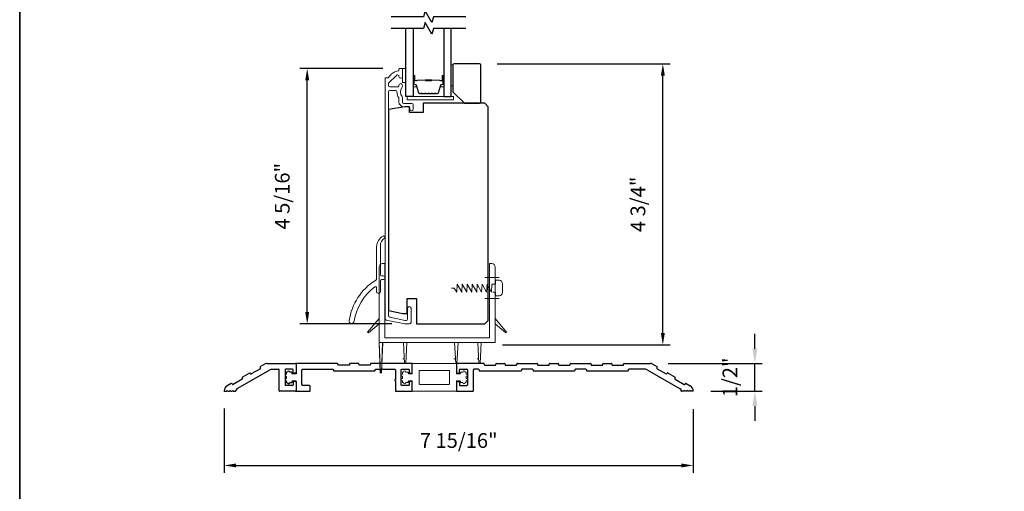
# Model space of a CAD drawing. Extents: x 3441 to 3864, y 1115 to 1253.
# Drawn here: x 3441 to 3457, y 1163 to 1171 of the extents above; entities that cross this region are included whole.
import ezdxf

# ---------------------------------------------------------------- set-up
doc = ezdxf.new("R2010")
doc.units = 0
doc.header["$LTSCALE"] = 250
doc.header["$MEASUREMENT"] = 0
doc.header["$PDMODE"] = 3
doc.header["$PDSIZE"] = -2
doc.linetypes.add('HIDDEN', pattern=[0.375, 0.25, -0.125])
doc.layers.get('DEFPOINTS').update_dxf_attribs({"color": 2, "linetype": 'CONTINUOUS'})
for name, color, linetype, lineweight in [('1', 1, 'CONTINUOUS', 13), ('2', 2, 'CONTINUOUS', 25), ('6', 6, 'CONTINUOUS', 5), ('8', 7, 'CONTINUOUS', 35), ('Butal', 9, 'CONTINUOUS', 15), ('Cladding', 3, 'CONTINUOUS', 15), ('Spacer Bar', 1, 'CONTINUOUS', 9), ('Vinyl', 6, 'CONTINUOUS', 15), ('Wood', 7, 'CONTINUOUS', 25)]:
    doc.layers.add(name, color=color, linetype=linetype, lineweight=lineweight)
for name, color, linetype in [('3', 3, 'CONTINUOUS'), ('7', 7, 'CONTINUOUS'), ('DRAWING', 4, 'CONTINUOUS'), ('Glass', 6, 'CONTINUOUS')]:
    doc.layers.add(name, color=color, linetype=linetype)
doc.styles.add('ROMANS', font='romans')
doc.dimstyles.new('LWDEC', dxfattribs={"dimscale": 0.075, "dimtxt": 2.5, "dimasz": 2, "dimexe": 1.25, "dimexo": 3, "dimgap": 2, "dimtad": 1, "dimtoh": 1, "dimdec": 4, "dimzin": 11, "dimdsep": 46, "dimlunit": 5, "dimtxsty": 'ROMANS', "dimcen": 0, "dimdle": 1.5, "dimazin": 0, "dimtfac": 1, "dimtdec": 4, "dimtix": 1, "dimtmove": 0, "dimatfit": 3, "dimfxl": 0, "dimfrac": 2, "dimtzin": 0, "dimarcsym": 0})
doc.dimstyles.new('LWFRAC', dxfattribs={"dimscale": 20, "dimtxt": 2.5, "dimasz": 2, "dimexe": 1.25, "dimexo": 3, "dimgap": 2, "dimtad": 1, "dimtoh": 1, "dimdec": 4, "dimlfac": 0.03937, "dimzin": 4, "dimdsep": 46, "dimlunit": 5, "dimtxsty": 'ROMANS', "dimcen": 0, "dimadec": 0, "dimazin": 0, "dimtfac": 1, "dimtdec": 4, "dimtix": 1, "dimtmove": 0, "dimatfit": 3, "dimfxl": 0, "dimfrac": 2, "dimtzin": 0, "dimarcsym": 0})

# ---------------------------------------------------------------- blocks, each defined once
blk = doc.blocks.new('S015')
at = {"layer": '1'}
blk.add_lwpolyline([(0, 0), (1.23, 0), (2.32, 1.75), (2.53, -1.75), (4.46, 1.75), (4.67, -1.75), (6.6, 1.75), (6.81, -1.75), (8.74, 1.75), (8.94, -1.75), (10.87, 1.75), (11.08, -1.75), (13.01, 1.75), (13.22, -1.75), (15.15, 1.75), (15.36, -1.75), (17.28, 1.75), (17.45, -1.75), (19, -1.75), (19, -3.38), (20.5, -3.38, 0.414214), (22, -1.88), (22, 1.88, 0.414214), (20.5, 3.38), (19, 3.38), (19, 1.75), (17.77, 1.75)], format="xyb", dxfattribs=at)
blk = doc.blocks.new('*D78')
at = {"layer": '2', "color": 0, "linetype": 'ByBlock', "lineweight": -2}
for p, q in [((3446.698, 1170.333), (3445.288, 1170.333)), ((3445.413, 1166.203), (3445.413, 1170.133)), ((3446.847, 1166.003), (3445.288, 1166.003))]:
    blk.add_line(p, q, dxfattribs=at)
at = {"layer": '2', "color": 0}
for points in [[(3445.379, 1170.133), (3445.446, 1170.133), (3445.413, 1170.333)], [(3445.379, 1166.203), (3445.446, 1166.203), (3445.413, 1166.003)]]:
    blk.add_solid(points, dxfattribs=at)
at = {"layer": 'DEFPOINTS', "color": 0}
for p in [(3445.413, 1170.333), (3446.998, 1170.333), (3447.147, 1166.003)]:
    blk.add_point(p, dxfattribs=at)
at = {"layer": '2', "color": 0, "insert": (3445.022, 1168.168), "char_height": 0.25, "attachment_point": 5, "rotation": 90, "style": 'ROMANS'}
blk.add_mtext('4 5/16"', dxfattribs=at)
blk = doc.blocks.new('*D79')
at = {"layer": '2', "color": 0, "linetype": 'ByBlock', "lineweight": -2}
for p, q in [((3448.636, 1170.412), (3451.568, 1170.412)), ((3451.443, 1165.848), (3451.443, 1170.212)), ((3448.725, 1165.648), (3451.568, 1165.648))]:
    blk.add_line(p, q, dxfattribs=at)
at = {"layer": '2', "color": 0}
for points in [[(3451.41, 1170.212), (3451.477, 1170.212), (3451.443, 1170.412)], [(3451.41, 1165.848), (3451.477, 1165.848), (3451.443, 1165.648)]]:
    blk.add_solid(points, dxfattribs=at)
at = {"layer": 'DEFPOINTS', "color": 0}
for p in [(3448.336, 1170.412), (3451.443, 1170.412), (3448.425, 1165.648)]:
    blk.add_point(p, dxfattribs=at)
at = {"layer": '2', "color": 0, "insert": (3451.053, 1168.03), "char_height": 0.25, "attachment_point": 5, "rotation": 90, "style": 'ROMANS'}
blk.add_mtext('4 3/4"', dxfattribs=at)
blk = doc.blocks.new('5680C', base_point=(66.35, 67.26))
at = {"layer": '1'}
for p, q in [((56.85, 67.01), (56.85, 63.01)), ((75.6, 67.26), (57.1, 67.26)), ((59.85, 64.01), (59.85, 58.51)), ((72.6, 64.26), (60.1, 64.26)), ((72.85, 64.01), (72.85, 58.51)), ((75.85, 67.01), (75.85, 63.01)), ((56.85, 59.51), (56.85, 55.51)), ((75.85, 59.51), (75.85, 55.51)), ((57.1, 55.26), (75.6, 55.26)), ((60.1, 58.26), (72.6, 58.26))]:
    blk.add_line(p, q, dxfattribs=at)
at = {"layer": '1', "color": 1}
for p, q in [((52.6, 63.26), (52.6, 62.71)), ((52.6, 61.71), (52.6, 60.81)), ((52.6, 59.81), (52.6, 59.26)), ((53.1, 63.51), (52.85, 63.51)), ((54.85, 63.51), (54.1, 63.51)), ((55.1, 63.01), (55.1, 63.26)), ((55.1, 59.51), (55.1, 59.26)), ((56.6, 62.76), (55.35, 62.76)), ((56.6, 59.76), (55.35, 59.76)), ((76.1, 62.76), (77.35, 62.76)), ((76.1, 59.76), (77.35, 59.76)), ((77.6, 63.01), (77.6, 63.26)), ((77.6, 59.51), (77.6, 59.26)), ((77.85, 63.51), (78.6, 63.51)), ((79.6, 63.51), (79.85, 63.51)), ((80.1, 63.26), (80.1, 62.71)), ((80.1, 61.71), (80.1, 60.81)), ((80.1, 59.81), (80.1, 59.26)), ((53.1, 59.01), (52.85, 59.01)), ((54.85, 59.01), (54.1, 59.01)), ((77.85, 59.01), (78.6, 59.01)), ((79.6, 59.01), (79.85, 59.01))]:
    blk.add_line(p, q, dxfattribs=at)
for centre, radius, start, end in [((53.6, 63.51), 0.5, 360, 180), ((79.1, 63.51), 0.5, 360, 180), ((52.6, 62.21), 0.5, 90, 270), ((52.6, 60.31), 0.5, 90, 270), ((52.85, 63.26), 0.25, 90, 180), ((54.85, 63.26), 0.25, 360, 90), ((55.35, 63.01), 0.25, 180, 270), ((55.35, 59.51), 0.25, 90, 180), ((76.1, 63.01), 0.25, 180, 270), ((76.1, 59.51), 0.25, 90, 180), ((77.35, 63.01), 0.25, 270, 0), ((77.35, 59.51), 0.25, 0, 90), ((77.85, 63.26), 0.25, 90, 180), ((79.85, 63.26), 0.25, 0, 90), ((80.1, 62.21), 0.5, 270, 90), ((80.1, 60.31), 0.5, 270, 90), ((52.85, 59.26), 0.25, 180, 270), ((53.6, 59.01), 0.5, 180, 360), ((54.85, 59.26), 0.25, 270, 360), ((77.85, 59.26), 0.25, 180, 270), ((79.1, 59.01), 0.5, 180, 360), ((79.85, 59.26), 0.25, 270, 0)]:
    blk.add_arc(centre, radius, start, end, dxfattribs=at)
at = {"layer": '1'}
for centre, start, end in [((57.1, 67.01), 90, 180), ((60.1, 64.01), 90, 180), ((72.6, 64.01), 360, 90), ((75.6, 67.01), 0, 90), ((56.6, 63.01), 270, 360), ((56.6, 59.51), 0, 90), ((57.1, 55.51), 180, 270), ((60.1, 58.51), 180, 270), ((72.6, 58.51), 270, 360), ((75.6, 55.51), 270, 360)]:
    blk.add_arc(centre, 0.25, start, end, dxfattribs=at)
blk = doc.blocks.new('5650C')
at = {"layer": '3'}
for p, q in [((-102, 11.75), (-102, 8)), ((-90.25, 12), (-101.75, 12)), ((-100.7, 8), (-100.7, 9.25)), ((-100.45, 9.5), (-97.45, 9.5)), ((-97.2, 9.25), (-97.2, 2.75)), ((-94.7, 0.25), (-94.7, 9.25)), ((-92.45, 9.5), (-94.45, 9.5)), ((-92.2, 9.25), (-92.2, 9)), ((-91.95, 8.75), (-74.25, 8.75)), ((-90, 11.75), (-90, 11.5)), ((-89.75, 11.25), (-85.25, 11.25)), ((-85, 11.5), (-85, 11.75)), ((-84.75, 12), (-81.25, 12)), ((-81, 11.75), (-81, 11.5)), ((-80.75, 11.25), (-76.25, 11.25)), ((-76, 11.5), (-76, 11.75)), ((-75.75, 12), (-67.25, 12)), ((-74, 9.25), (-74, 9)), ((-69.25, 9.5), (-73.75, 9.5)), ((-69, 9.25), (-69, 9)), ((-68.75, 8.75), (-51.25, 8.75)), ((-67, 11.75), (-67, 11.5)), ((-66.75, 11.25), (-62.25, 11.25)), ((-62, 11.5), (-62, 11.75)), ((-61.75, 12), (-58.25, 12)), ((-58, 11.75), (-58, 11.5)), ((-57.75, 11.25), (-53.25, 11.25)), ((-53, 11.5), (-53, 11.75)), ((-52.75, 12), (-44.25, 12)), ((-51, 9.25), (-51, 9)), ((-46.25, 9.5), (-50.75, 9.5)), ((-46, 9.25), (-46, 9)), ((-45.75, 8.75), (-28.25, 8.75)), ((-44, 11.75), (-44, 11.5)), ((-43.75, 11.25), (-39.25, 11.25)), ((-39, 11.5), (-39, 11.75)), ((-38.75, 12), (-35.25, 12)), ((-35, 11.75), (-35, 11.5)), ((-34.75, 11.25), (-30.25, 11.25)), ((-30, 11.5), (-30, 11.75)), ((-29.75, 12), (-18.4, 12)), ((-28, 9.25), (-28, 9)), ((-20.57, 9.5), (-27.75, 9.5)), ((-19.82, 9.3), (-5.62, 1.1)), ((-17.65, 11.8), (-15.62, 10.62)), ((-15.53, 10.28), (-15.65, 10.07)), ((-15.56, 9.73), (-11.66, 7.48)), ((-101.75, 7.75), (-100.95, 7.75)), ((-101.75, 4.25), (-100.95, 4.25)), ((-11.32, 7.57), (-11.2, 7.78)), ((-10.86, 7.87), (-7.82, 6.13)), ((-7.73, 5.78), (-7.86, 5.57)), ((-7.77, 5.23), (-3.87, 2.98)), ((-102, 4), (-102, 0.25)), ((-101.75, 0), (-94.95, 0)), ((-100.7, 4), (-100.7, 2.75)), ((-100.45, 2.5), (-97.45, 2.5)), ((-5.12, 0), (-5.12, 0.23)), ((-4.12, 0), (-4.87, 0)), ((-3.77, 0.35), (-4.12, 0)), ((-3.41, 0), (-3.77, 0.35)), ((-3.53, 3.07), (-3.4, 3.28)), ((-2.91, 0), (-3.41, 0)), ((-3.06, 3.38), (-1.25, 2.33)), ((-2.56, 0.35), (-2.91, 0)), ((-2.21, 0), (-2.56, 0.35)), ((-1.71, 0), (-2.21, 0)), ((-1.35, 0.35), (-1.71, 0)), ((-1, 0), (-1.35, 0.35)), ((0, 0), (-1, 0)), ((0, 0), (0, 0.16))]:
    blk.add_line(p, q, dxfattribs=at)
for centre, radius, start, end in [((-101.75, 11.75), 0.25, 90, 180), ((-100.45, 9.25), 0.25, 90, 180), ((-97.45, 9.25), 0.25, 0, 90), ((-94.45, 9.25), 0.25, 90, 180), ((-92.45, 9.25), 0.25, 0, 90), ((-91.95, 9), 0.25, 180, 270), ((-90.25, 11.75), 0.25, 0, 90), ((-89.75, 11.5), 0.25, 180, 270), ((-85.25, 11.5), 0.25, 270, 0), ((-84.75, 11.75), 0.25, 90, 180), ((-81.25, 11.75), 0.25, 0, 90), ((-80.75, 11.5), 0.25, 180, 270), ((-76.25, 11.5), 0.25, 270, 0), ((-75.75, 11.75), 0.25, 90, 180), ((-74.25, 9), 0.25, 270, 0), ((-73.75, 9.25), 0.25, 90, 180), ((-69.25, 9.25), 0.25, 0, 90), ((-68.75, 9), 0.25, 180, 270), ((-67.25, 11.75), 0.25, 0, 90), ((-66.75, 11.5), 0.25, 180, 270), ((-62.25, 11.5), 0.25, 270, 360), ((-61.75, 11.75), 0.25, 90, 180), ((-58.25, 11.75), 0.25, 0, 90), ((-57.75, 11.5), 0.25, 180, 270), ((-53.25, 11.5), 0.25, 270, 0), ((-52.75, 11.75), 0.25, 90, 180), ((-51.25, 9), 0.25, 270, 0), ((-50.75, 9.25), 0.25, 90, 180), ((-46.25, 9.25), 0.25, 0, 90), ((-45.75, 9), 0.25, 180, 270), ((-44.25, 11.75), 0.25, 0, 90), ((-43.75, 11.5), 0.25, 180, 270), ((-39.25, 11.5), 0.25, 270, 0), ((-38.75, 11.75), 0.25, 90, 180), ((-35.25, 11.75), 0.25, 0, 90), ((-34.75, 11.5), 0.25, 180, 270), ((-30.25, 11.5), 0.25, 270, 0), ((-29.75, 11.75), 0.25, 90, 180), ((-28.25, 9), 0.25, 270, 0), ((-27.75, 9.25), 0.25, 90, 180), ((-20.57, 8), 1.5, 60, 90), ((-18.4, 10.5), 1.5, 60, 90), ((-15.44, 9.94), 0.25, 150, 240), ((-15.74, 10.41), 0.25, 330, 60), ((-101.75, 8), 0.25, 180, 270), ((-101.75, 4), 0.25, 90, 180), ((-100.95, 8), 0.25, 270, 360), ((-100.95, 4), 0.25, 0, 90), ((-11.54, 7.69), 0.25, 240, 330), ((-10.98, 7.66), 0.25, 60, 150), ((-7.64, 5.44), 0.25, 150, 240), ((-7.95, 5.91), 0.25, 330, 60), ((-101.75, 0.25), 0.25, 180, 270), ((-100.45, 2.75), 0.25, 180, 270), ((-97.45, 2.75), 0.25, 270, 0), ((-94.95, 0.25), 0.25, 270, 0), ((-6.12, 0.23), 1, 0.7167, 60), ((-4.87, 0.25), 0.25, 180.7167, 270), ((-3.74, 3.19), 0.25, 240, 330), ((-3.19, 3.16), 0.25, 60, 150), ((-2.5, 0.16), 2.5, 0, 60)]:
    blk.add_arc(centre, radius, start, end, dxfattribs=at)
blk = doc.blocks.new('*D179')
at = {"layer": '2', "color": 0, "lineweight": -2}
for p, q in [((3444.006, 1164.568), (3444.006, 1163.479)), ((3451.958, 1164.561), (3451.958, 1163.479)), ((3444.206, 1163.604), (3451.758, 1163.604))]:
    blk.add_line(p, q, dxfattribs=at)
at = {"layer": '2', "color": 0}
for points in [[(3444.206, 1163.637), (3444.206, 1163.571), (3444.006, 1163.604)], [(3451.758, 1163.637), (3451.758, 1163.571), (3451.958, 1163.604)]]:
    blk.add_solid(points, dxfattribs=at)
at = {"layer": 'DEFPOINTS', "color": 0}
for p in [(3444.006, 1164.868), (3451.958, 1164.861), (3451.958, 1163.604)]:
    blk.add_point(p, dxfattribs=at)
at = {"layer": '2', "color": 0, "insert": (3447.982, 1163.995), "char_height": 0.25, "attachment_point": 5, "style": 'ROMANS'}
blk.add_mtext('7 15/16"', dxfattribs=at)
blk = doc.blocks.new('5654C')
at = {"layer": '3'}
for p, q in [((19.82, 9.3), (5.5, 1.03)), ((15.56, 9.73), (11.66, 7.48)), ((15.53, 10.28), (15.65, 10.07)), ((17.65, 11.8), (15.62, 10.62)), ((18.4, 12), (30.75, 12)), ((20.57, 9.5), (23.45, 9.5)), ((23.7, 0.25), (23.7, 9.25)), ((26.2, 9.25), (26.2, 2.75)), ((29.45, 9.5), (26.45, 9.5)), ((29.7, 8), (29.7, 9.25)), ((31, 11.75), (31, 8)), ((7.77, 5.23), (3.87, 2.98)), ((7.73, 5.78), (7.86, 5.57)), ((10.86, 7.87), (7.82, 6.13)), ((11.32, 7.57), (11.2, 7.78)), ((30.75, 7.75), (29.95, 7.75)), ((30.75, 4.25), (29.95, 4.25)), ((0, 0), (0, 0.16)), ((0, 0), (0.9, 0)), ((0.9, 0), (1.25, 0.35)), ((3.06, 3.38), (1.25, 2.33)), ((1.25, 0.35), (1.6, 0)), ((1.6, 0), (2.15, 0)), ((2.15, 0), (2.5, 0.35)), ((2.5, 0.35), (2.85, 0)), ((2.85, 0), (3.4, 0)), ((3.53, 3.07), (3.4, 3.28)), ((3.4, 0), (3.75, 0.35)), ((3.75, 0.35), (4.1, 0)), ((4.1, 0), (5, 0)), ((5, 0), (5, 0.16)), ((30.75, 0), (23.95, 0)), ((29.45, 2.5), (26.45, 2.5)), ((29.7, 4), (29.7, 2.75)), ((31, 4), (31, 0.25))]:
    blk.add_line(p, q, dxfattribs=at)
for centre, radius, start, end in [((15.74, 10.41), 0.25, 120, 210), ((15.44, 9.94), 0.25, 300, 30), ((18.4, 10.5), 1.5, 90, 120), ((20.57, 8), 1.5, 90, 120), ((23.45, 9.25), 0.25, 360, 90), ((26.45, 9.25), 0.25, 90, 180), ((29.45, 9.25), 0.25, 0, 90), ((30.75, 11.75), 0.25, 0, 90), ((7.95, 5.91), 0.25, 120, 210), ((7.64, 5.44), 0.25, 300, 30), ((10.98, 7.66), 0.25, 30, 120), ((11.54, 7.69), 0.25, 210, 300), ((29.95, 8), 0.25, 180, 270), ((29.95, 4), 0.25, 90, 180), ((30.75, 8), 0.25, 270, 0), ((30.75, 4), 0.25, 0, 90), ((2.5, 0.16), 2.5, 120, 180), ((3.19, 3.16), 0.25, 30, 120), ((3.74, 3.19), 0.25, 210, 300), ((6, 0.16), 1, 120, 180), ((23.95, 0.25), 0.25, 180, 270), ((26.45, 2.75), 0.25, 180, 270), ((29.45, 2.75), 0.25, 270, 0), ((30.75, 0.25), 0.25, 270, 0)]:
    blk.add_arc(centre, radius, start, end, dxfattribs=at)
blk = doc.blocks.new('*D180')
at = {"layer": '2', "color": 0, "linetype": 'ByBlock', "lineweight": -2}
for p, q in [((3453.004, 1165.583), (3453.004, 1165.833)), ((3451.534, 1165.333), (3453.129, 1165.333)), ((3453.004, 1164.861), (3453.004, 1165.333)), ((3452.258, 1164.861), (3453.129, 1164.861)), ((3453.004, 1164.611), (3453.004, 1164.361))]:
    blk.add_line(p, q, dxfattribs=at)
at = {"layer": '2', "color": 0}
for points in [[(3452.963, 1165.583), (3453.046, 1165.583), (3453.004, 1165.333)], [(3452.963, 1164.611), (3453.046, 1164.611), (3453.004, 1164.861)]]:
    blk.add_solid(points, dxfattribs=at)
at = {"layer": 'DEFPOINTS', "color": 0}
for p in [(3451.234, 1165.333), (3453.004, 1165.333), (3451.958, 1164.861)]:
    blk.add_point(p, dxfattribs=at)
at = {"layer": '2', "color": 0, "insert": (3452.614, 1165.097), "char_height": 0.25, "attachment_point": 5, "rotation": 90, "style": 'ROMANS'}
blk.add_mtext('1/2"', dxfattribs=at)

msp = doc.modelspace()

# ---------------------------------------------------------------- linework, layer by layer
at = {"layer": '6'}
for p, q in [((3448.42269, 1166.79017), (3448.66784, 1166.79017)), ((3448.42269, 1166.43584), (3448.66784, 1166.43584))]:
    msp.add_line(p, q, dxfattribs=at)
at = {"layer": '6', "color": 1}
for p, q in [((3447.03486, 1165.41222), (3447.05455, 1165.41222)), ((3447.901, 1165.41222), (3447.92069, 1165.41222)), ((3448.2947, 1165.41222), (3448.31439, 1165.41222))]:
    msp.add_line(p, q, dxfattribs=at)
at = {"layer": '6'}
msp.add_lwpolyline([(3447.10598, 1169.80198), (3447.89338, 1169.80198), (3447.89338, 1169.86103), (3447.10598, 1169.86103)], close=True, dxfattribs=at)
msp.add_lwpolyline([(3448.54077, 1167.02639, -0.41421356), (3448.59982, 1166.96734), (3448.59982, 1165.68781), (3446.63132, 1165.68781), (3446.63132, 1166.96734, -0.41421356), (3446.69038, 1167.02639), (3446.72975, 1167.02639), (3446.72975, 1165.76655), (3448.5014, 1165.76655), (3448.5014, 1167.02639)], format="xyb", close=True, dxfattribs=at)
at = {"layer": '6', "color": 1}
for points in [[(3446.45037, 1165.84966), (3446.43645, 1165.86358), (3446.63132, 1166.09388), (3446.63132, 1166.00277)], [(3448.78077, 1165.84966), (3448.79469, 1165.86358), (3448.59982, 1166.09388), (3448.59982, 1166.00277)], [(3446.65101, 1165.176), (3446.67069, 1165.176), (3446.69038, 1165.68781), (3446.63132, 1165.68781)], [(3446.65322, 1165.176), (3446.67291, 1165.176), (3446.69259, 1165.68781), (3446.63354, 1165.68781)], [(3447.06439, 1165.33348), (3447.08408, 1165.33348), (3447.10376, 1165.68781), (3447.04471, 1165.68781)], [(3447.93053, 1165.33348), (3447.95022, 1165.33348), (3447.9699, 1165.68781), (3447.91085, 1165.68781)], [(3448.32423, 1165.33348), (3448.34392, 1165.33348), (3448.3636, 1165.68781), (3448.30455, 1165.68781)]]:
    msp.add_lwpolyline(points, close=True, dxfattribs=at)
at = {"layer": '7', "flags": 128}
for points in [[(3448.10392, 1171.20944), (3447.55331, 1171.20944), (3447.52693, 1171.11102), (3447.41328, 1171.30787), (3447.38691, 1171.20944), (3446.83629, 1171.20944)], [(3448.10392, 1171.01259), (3447.55331, 1171.01259), (3447.52693, 1170.91417), (3447.41328, 1171.11102), (3447.38691, 1171.01259), (3446.83629, 1171.01259)]]:
    msp.add_lwpolyline(points, dxfattribs=at)
at = {"layer": '8', "linetype": 'Continuous'}
msp.add_lwpolyline([(3440.53746, 1183.30025), (3474.61085, 1183.30025), (3474.61085, 1151.99738), (3440.53746, 1151.99738)], close=True, dxfattribs=at)
at = {"layer": 'Butal'}
for points in [[(3447.20834, 1170.19802), (3447.20834, 1170.03352, 0.41421356), (3447.21818, 1170.02367), (3447.27034, 1170.02367), (3447.263, 1170.0477, 0.32975055), (3447.24885, 1170.05817), (3447.24417, 1170.05817, -0.41421356), (3447.22409, 1170.07825), (3447.22409, 1170.20786), (3447.21818, 1170.20786, 0.41421356)], [(3447.73188, 1170.19802), (3447.73188, 1170.03352, -0.41421356), (3447.72203, 1170.02367), (3447.66987, 1170.02367), (3447.67722, 1170.0477, -0.32975055), (3447.69136, 1170.05817), (3447.69605, 1170.05817, 0.41421356), (3447.71613, 1170.07825), (3447.71613, 1170.20786), (3447.72203, 1170.20786, -0.41421356)]]:
    msp.add_lwpolyline(points, format="xyb", close=True, dxfattribs=at)
at = {"layer": 'Cladding'}
for points in [[(3447.05283, 1169.73899, -0.41421356), (3447.02724, 1169.76458), (3447.02724, 1169.84108, 0.1791727), (3447.02107, 1169.85774, -0.36444674), (3447.01952, 1170.00973, 0.17391743), (3447.02724, 1170.03125), (3447.02724, 1170.04725, 1), (3446.96818, 1170.04725), (3446.96818, 1170.04309, -0.15587422), (3446.96636, 1170.03738, 0.0216012), (3446.95804, 1170.02454, -0.26566504), (3446.94955, 1170.0197), (3446.81661, 1170.0197, -0.41421356), (3446.79102, 1170.04529), (3446.79102, 1170.07206, -0.19891237), (3446.79851, 1170.09015), (3446.9245, 1170.21614, -0.66817845), (3446.96818, 1170.19804, 0.99999974), (3447.02724, 1170.19804), (3447.02724, 1170.32363, 0.41421356), (3447.0174, 1170.33347), (3446.97803, 1170.33347, 0.41421356), (3446.96818, 1170.32363), (3446.96818, 1170.3029, -0.36899974), (3446.95988, 1170.29317, 0.22269763), (3446.79386, 1170.1808, -0.26422474), (3446.7854, 1170.17599), (3446.74181, 1170.17599, 0.41421356), (3446.73196, 1170.16615), (3446.73196, 1166.09463, 0.35411854), (3446.75223, 1166.0696), (3447.06661, 1166.00277), (3447.14732, 1166.00277, 0.41421356), (3447.17291, 1166.02836), (3447.17291, 1166.26859, 1), (3447.11385, 1166.26859), (3447.11385, 1166.08742, -0.41421356), (3447.08826, 1166.06183), (3447.07282, 1166.06183), (3446.81129, 1166.11742, -0.35411854), (3446.79102, 1166.14245), (3446.79102, 1169.93505, -0.41421356), (3446.81661, 1169.96064), (3446.90795, 1169.96064, -0.41478283), (3446.93354, 1169.935, 0.14990691), (3446.96381, 1169.83561, -0.14941023), (3446.96818, 1169.8213), (3446.96818, 1169.76851, 0.41421356), (3447.05283, 1169.68387), (3447.12763, 1169.68387, -0.41421356), (3447.15322, 1169.65828), (3447.15322, 1169.6445, 1), (3447.21228, 1169.6445), (3447.21228, 1169.7134, 0.41421356), (3447.18669, 1169.73899)], [(3446.72334, 1167.45795, 0.2505031), (3446.65334, 1167.327), (3446.65334, 1166.83742, 0.41421356), (3446.67303, 1166.81773), (3446.70047, 1166.81773, -1), (3446.70047, 1166.75474), (3446.67303, 1166.75474, 0.41421356), (3446.65334, 1166.73506), (3446.65334, 1166.55097, -1), (3446.59035, 1166.55097), (3446.59035, 1166.61461, 0.61756454), (3446.55887, 1166.63037, 0.19642831), (3446.2093, 1166.04817, -1), (3446.12371, 1166.06143, -0.21640603), (3446.57019, 1166.74191, 0.25718215), (3446.59035, 1166.77851), (3446.59035, 1167.31374, -0.29160046), (3446.70409, 1167.49219, -0.23288986), (3446.72148, 1167.49181, -0.57031449)]]:
    msp.add_lwpolyline(points, format="xyb", close=True, dxfattribs=at)
at = {"layer": 'DRAWING', "color": 3}
msp.add_lwpolyline([(3445.45244, 1164.86104, 0.41421356), (3445.46228, 1164.87089), (3445.46228, 1164.94963, 0.41421356), (3445.45244, 1164.95947), (3445.33433, 1164.95947, -0.41421356), (3445.32449, 1164.96931), (3445.32449, 1165.22522, -0.41421356), (3445.33433, 1165.23506), (3445.84614, 1165.23506, -0.41421356), (3445.85598, 1165.22522), (3445.85598, 1165.21537, 0.41421356), (3445.86582, 1165.20553), (3446.5548, 1165.20553, 0.41421356), (3446.56464, 1165.21537), (3446.56464, 1165.22522, -0.41421356), (3446.57448, 1165.23506), (3446.89732, 1165.23506, -0.41421356), (3446.90716, 1165.22522), (3446.90716, 1165.05789, 1), (3446.90716, 1165.03821), (3446.90716, 1164.87089, 0.41421356), (3446.917, 1164.86104), (3447.18472, 1164.86104, 0.41421356), (3447.19456, 1164.87089), (3447.19456, 1165.01852, 0.41421356), (3447.18472, 1165.02837), (3447.15322, 1165.02837, 0.41421356), (3447.14338, 1165.01852), (3447.14338, 1164.96931, -0.41421356), (3447.13354, 1164.95947), (3447.01543, 1164.95947, -0.41421356), (3447.00559, 1164.96931), (3447.00559, 1165.22522, -0.41421356), (3447.01543, 1165.23506), (3447.13354, 1165.23506, -0.41421356), (3447.14338, 1165.22522), (3447.14338, 1165.176, 0.41421356), (3447.15322, 1165.16616), (3447.18472, 1165.16616, 0.41421356), (3447.19456, 1165.176), (3447.19456, 1165.32364, 0.41421356), (3447.18472, 1165.33348), (3446.49574, 1165.33348, 0.41421356), (3446.4859, 1165.32364), (3446.4859, 1165.3138, -0.41421356), (3446.47606, 1165.30396), (3446.29889, 1165.30396, -0.41421356), (3446.28905, 1165.3138), (3446.28905, 1165.32364, 0.41421356), (3446.27921, 1165.33348), (3446.14141, 1165.33348, 0.41421356), (3446.13157, 1165.32364), (3446.13157, 1165.3138, -0.41421356), (3446.12173, 1165.30396), (3445.94456, 1165.30396, -0.41421356), (3445.93472, 1165.3138), (3445.93472, 1165.32364, 0.41421356), (3445.92488, 1165.33348), (3445.2359, 1165.33348, 0.41421356), (3445.22606, 1165.32364), (3445.22606, 1165.16616, -0.41421356), (3445.21622, 1165.15632), (3445.16504, 1165.15632, -0.41421356), (3445.1552, 1165.16616), (3445.1552, 1165.17502, 0.41421356), (3445.14535, 1165.18486), (3445.11583, 1165.18486, 1), (3445.07646, 1165.18486), (3445.06661, 1165.18486, 0.41421356), (3445.05677, 1165.17502), (3445.05677, 1165.15337, 1), (3445.05677, 1165.114), (3445.05677, 1165.08053, 1), (3445.05677, 1165.04116), (3445.05677, 1165.01951, 0.41421356), (3445.06661, 1165.00967), (3445.07646, 1165.00967, 1), (3445.11583, 1165.00967), (3445.14535, 1165.00967, 0.41421356), (3445.1552, 1165.01951), (3445.1552, 1165.02837, -0.41421356), (3445.16504, 1165.03821), (3445.21622, 1165.03821, -0.41421356), (3445.22606, 1165.02837), (3445.22606, 1164.87089, 0.41421356), (3445.2359, 1164.86104)], format="xyb", close=True, dxfattribs=at)
at = {"layer": 'Glass', "color": 1}
for points in [[(3447.20834, 1171.01259), (3447.20834, 1169.86103), (3447.08629, 1169.86103), (3447.08629, 1171.01259)], [(3447.73188, 1171.01259), (3447.73188, 1169.86103), (3447.85392, 1169.86103), (3447.85392, 1171.01259)]]:
    msp.add_lwpolyline(points, dxfattribs=at)
at = {"layer": 'Spacer Bar'}
for points in [[(3447.42359, 1169.90556, -0.2262769), (3447.41971, 1169.90742), (3447.41699, 1169.91076, 0.47697553), (3447.40922, 1169.91076), (3447.40651, 1169.90742, -0.2262769), (3447.40263, 1169.90556), (3447.36659, 1169.90556, -0.2262769), (3447.36271, 1169.90742), (3447.35999, 1169.91076, 0.47697553), (3447.35222, 1169.91076), (3447.34951, 1169.90742, -0.2262769), (3447.34563, 1169.90556), (3447.32104, 1169.90556, -0.32975055), (3447.30221, 1169.91949), (3447.26298, 1170.04782, 0.32975055), (3447.24846, 1170.05856), (3447.24377, 1170.05856, -0.41421356), (3447.22409, 1170.07825), (3447.22409, 1170.20786, -1), (3447.23909, 1170.20786), (3447.23909, 1170.13449, 0.41421356), (3447.24499, 1170.12858), (3447.26515, 1170.12858), (3447.26515, 1170.12408), (3447.2464, 1170.12408, -0.41421356), (3447.23459, 1170.13589), (3447.23459, 1170.20786, 1), (3447.22859, 1170.20786), (3447.22859, 1170.07825, 0.41421356), (3447.24377, 1170.06306), (3447.24846, 1170.06306, -0.32975055), (3447.26728, 1170.04913), (3447.30652, 1169.92081, 0.32975055), (3447.32104, 1169.91006), (3447.34563, 1169.91006, 0.2262769), (3447.34601, 1169.91025), (3447.34873, 1169.9136, -0.47697553), (3447.36349, 1169.9136), (3447.3662, 1169.91025, 0.2262769), (3447.36659, 1169.91006), (3447.40263, 1169.91006, 0.2262769), (3447.40301, 1169.91025), (3447.40573, 1169.9136, -0.47697553), (3447.42049, 1169.9136), (3447.4232, 1169.91025, 0.2262769), (3447.42359, 1169.91006), (3447.45957, 1169.91007, 0.25663287), (3447.46001, 1169.91025), (3447.46273, 1169.9136, -0.47697553), (3447.47749, 1169.9136), (3447.4802, 1169.91025, 0.2262769), (3447.48059, 1169.91006), (3447.51657, 1169.91007, 0.25663287), (3447.51701, 1169.91025), (3447.51972, 1169.9136, -0.47697553), (3447.53449, 1169.9136), (3447.5372, 1169.91025, 0.2262769), (3447.53759, 1169.91006), (3447.57357, 1169.91007, 0.25663287), (3447.57401, 1169.91025), (3447.57672, 1169.9136, -0.47697553), (3447.59149, 1169.9136), (3447.5942, 1169.91025, 0.2262769), (3447.59459, 1169.91006), (3447.61918, 1169.91006, 0.32975055), (3447.6337, 1169.92081), (3447.67293, 1170.04913, -0.32975055), (3447.69176, 1170.06306), (3447.69644, 1170.06306, 0.41421356), (3447.71163, 1170.07825), (3447.71163, 1170.20786, 1), (3447.70563, 1170.20786), (3447.70563, 1170.13589, -0.41421356), (3447.69382, 1170.12408), (3447.67507, 1170.12408), (3447.67507, 1170.12858), (3447.69522, 1170.12858, 0.41421356), (3447.70113, 1170.13449), (3447.70113, 1170.20786, -1), (3447.71613, 1170.20786), (3447.71613, 1170.07825, -0.41421356), (3447.69644, 1170.05856), (3447.69176, 1170.05856, 0.32975055), (3447.67724, 1170.04782), (3447.638, 1169.91949, -0.32975055), (3447.61918, 1169.90556), (3447.59459, 1169.90556, -0.2262769), (3447.5907, 1169.90742), (3447.58799, 1169.91076, 0.47697553), (3447.58022, 1169.91076), (3447.57751, 1169.90742, -0.2262769), (3447.57362, 1169.90556), (3447.53759, 1169.90556, -0.2262769), (3447.5337, 1169.90742), (3447.53099, 1169.91076, 0.47697553), (3447.52322, 1169.91076), (3447.52051, 1169.90742, -0.2262769), (3447.51663, 1169.90556), (3447.48059, 1169.90556, -0.2262769), (3447.4767, 1169.90742), (3447.47399, 1169.91076, 0.47697553), (3447.46622, 1169.91076), (3447.46351, 1169.90742, -0.2262769), (3447.45963, 1169.90556)], [(3447.2477, 1170.13058), (3447.27256, 1170.13058, 0.22906983), (3447.27888, 1170.1335, -0.22448136), (3447.28429, 1170.13606), (3447.41346, 1170.13606, -0.28963953), (3447.41978, 1170.13206, 0.27273596), (3447.42861, 1170.12608), (3447.5116, 1170.12608, 0.27273609), (3447.52044, 1170.13206, -0.28963953), (3447.52676, 1170.13606), (3447.65592, 1170.13606, -0.22448136), (3447.66133, 1170.1335, 0.22906983), (3447.66765, 1170.13058), (3447.69252, 1170.13058), (3447.69252, 1170.12858), (3447.66767, 1170.12858, -0.22858496), (3447.65979, 1170.13223, 0.22448136), (3447.65592, 1170.13406), (3447.52676, 1170.13406, 0.28963953), (3447.52224, 1170.13121, -0.27414127), (3447.51166, 1170.12408), (3447.42855, 1170.12408, -0.27414127), (3447.41797, 1170.13121, 0.28963953), (3447.41346, 1170.13406), (3447.28429, 1170.13406, 0.22448136), (3447.28043, 1170.13223, -0.22858496), (3447.27254, 1170.12858), (3447.2477, 1170.12858)]]:
    msp.add_lwpolyline(points, format="xyb", close=True, dxfattribs=at)
msp.add_lwpolyline([(3447.41349, 1170.13406, 0.00188508), (3447.41346, 1170.13406), (3447.28429, 1170.13406, 0.22448136), (3447.28043, 1170.13223, -0.22858496), (3447.27254, 1170.12858), (3447.2477, 1170.12858), (3447.2477, 1170.13058), (3447.27256, 1170.13058, 0.22906983), (3447.27888, 1170.1335, -0.22448136), (3447.28429, 1170.13606), (3447.41346, 1170.13606, 0.21424516), (3447.4149, 1170.13671, -0.21424516), (3447.42014, 1170.13906), (3447.52008, 1170.13906, -0.21424516), (3447.52531, 1170.13671, 0.21424516), (3447.52676, 1170.13606), (3447.65592, 1170.13606, -0.22448136), (3447.66133, 1170.1335, 0.22906983), (3447.66765, 1170.13058), (3447.69252, 1170.13058), (3447.69252, 1170.12858), (3447.66767, 1170.12858, -0.22858496), (3447.65979, 1170.13223, 0.22448136), (3447.65592, 1170.13406), (3447.52676, 1170.13406, -0.21424516), (3447.52382, 1170.13538, 0.21424516), (3447.52008, 1170.13706), (3447.42014, 1170.13706, 0.21424516), (3447.4164, 1170.13538, -0.21424516), (3447.41346, 1170.13406)], format="xyb", dxfattribs=at)
at = {"layer": 'Vinyl'}
for points in [[(3447.85392, 1170.39253), (3447.88345, 1170.39253), (3447.88345, 1170.0382), (3447.85392, 1170.0382)], [(3447.85401, 1170.39253), (3447.85401, 1170.0382), (3447.88354, 1170.0382), (3447.88354, 1170.39253)], [(3447.08629, 1170.09725), (3447.08629, 1170.33347), (3447.02724, 1170.33347), (3447.02724, 1170.09725)]]:
    msp.add_lwpolyline(points, close=True, dxfattribs=at)
at = {"layer": 'Wood'}
msp.add_lwpolyline([(3448.08039, 1169.74292), (3448.33629, 1169.74292, 0.41421356), (3448.35598, 1169.76261), (3448.35598, 1170.39253, 0.41421356), (3448.33629, 1170.41221), (3447.90322, 1170.41221, 0.41421356), (3447.88354, 1170.39253), (3447.88354, 1169.93977)], format="xyb", close=True, dxfattribs=at)
msp.add_lwpolyline([(3447.38157, 1169.74292), (3447.38157, 1169.58544), (3447.14535, 1169.58544), (3447.14535, 1169.68387), (3447.06661, 1169.68387), (3446.79102, 1169.64048), (3446.79102, 1166.23224), (3447.03708, 1166.17994), (3447.10598, 1166.17994), (3447.10598, 1166.43584), (3447.26346, 1166.43584), (3447.26346, 1166.00277), (3448.42487, 1166.00277), (3448.48393, 1166.06183), (3448.48393, 1169.68387), (3448.42487, 1169.74292)], close=True, dxfattribs=at)

# ---------------------------------------------------------------- block references
at = {"layer": '2', "xscale": -0.03937, "yscale": 0.03937, "zscale": 0.03937, "rotation": 180}
msp.add_blockref('S015', (3447.85877, 1166.61104), dxfattribs=at)
at = {"layer": '2', "xscale": 0.03937, "yscale": 0.03937, "zscale": 0.03937}
msp.add_blockref('5680C', (3447.56858, 1165.33348), dxfattribs=at)
at = {"layer": '2', "linetype": 'HIDDEN', "xscale": 0.03937, "yscale": 0.03937, "zscale": 0.03937}
msp.add_blockref('5650C', (3451.95833, 1164.86104), dxfattribs=at)
at = {"layer": '7', "xscale": 0.03937, "yscale": 0.03937, "zscale": 0.03937}
msp.add_blockref('5654C', (3444.00559, 1164.86104), dxfattribs=at)

# ---------------------------------------------------------------- dimensions: what is measured, and where the dimension line sits
at = {"layer": '2'}
for base, p1, p2, override, picture, middle in [((3451.44347, 1170.41221), (3448.42487, 1165.64844), (3448.33629, 1170.41221), {"dimscale": 0.1, "dimpost": '"\\X', "dimarcsym": 1}, '*D79', (3451.053, 1168.03033)), ((3445.41265, 1170.33347), (3447.14732, 1166.00277), (3446.99771, 1170.33347), {"dimscale": 0.1, "dimpost": '"\\X', "dimarcsym": 1}, '*D78', (3445.02217, 1168.16812)), ((3453.00437, 1165.33348), (3451.95833, 1164.86104), (3451.23385, 1165.33348), {"dimscale": 0.1, "dimasz": 2.5, "dimpost": '"', "dimarcsym": 1}, '*D180', (3452.6139, 1165.09726))]:
    dim = msp.add_linear_dim(base=base, p1=p1, p2=p2, angle=90, dimstyle='LWDEC', override=override, dxfattribs=at)
    dim.commit()
    dim.dimension.update_dxf_attribs({"geometry": picture, "text_midpoint": middle})
dim = msp.add_linear_dim(base=(3451.95833, 1163.60408), p1=(3444.00559, 1164.86751), p2=(3451.95833, 1164.86104), dimstyle='LWFRAC', override={"dimscale": 0.1, "dimlfac": 1, "dimpost": '"'}, dxfattribs=at)
dim.commit()
dim.dimension.update_dxf_attribs({"geometry": '*D179', "text_midpoint": (3447.98196, 1163.99456)})

doc.saveas('drawing.dxf')
